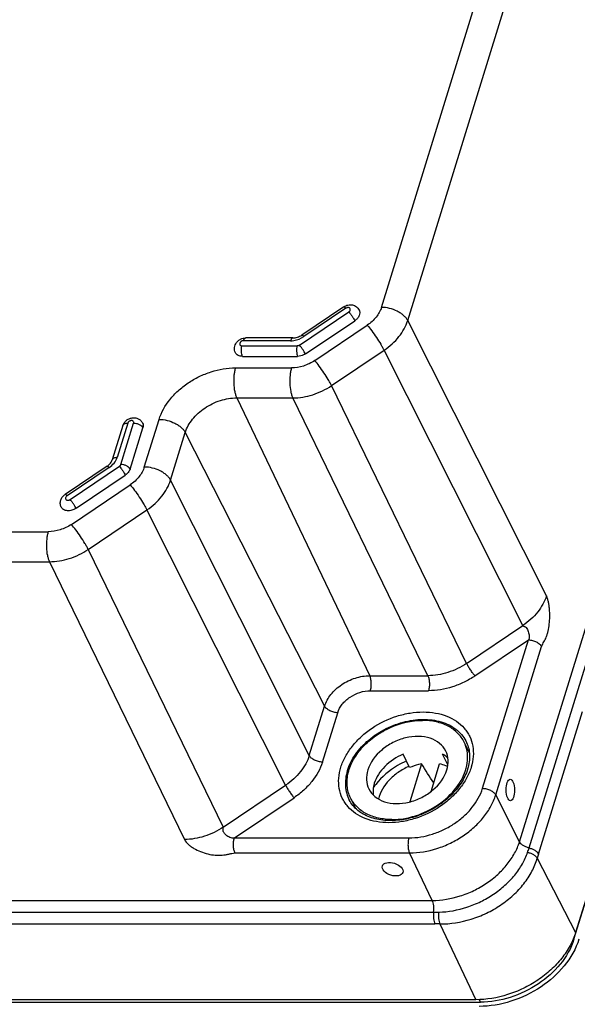
# Model space of a CAD drawing. Units: millimetres. Extents: x 0 to 594, y 0 to 420.
# Drawn here: x 467 to 483, y 330 to 358 of the extents above; entities that cross this region are included whole.
import ezdxf

# ---------------------------------------------------------------- set-up
doc = ezdxf.new("R2010")
doc.units = ezdxf.units.MM
doc.header["$LTSCALE"] = 32.67
doc.layers.get('0').update_dxf_attribs({"linetype": 'CONTINUOUS'})
for name, color, linetype in [('AUSFORMSCHRAEGEN', 7, 'CONTINUOUS'), ('BEZUGSACHSEN', 7, 'CONTINUOUS'), ('FASEN', 7, 'CONTINUOUS'), ('RUNDUNGEN', 7, 'CONTINUOUS')]:
    doc.layers.add(name, color=color, linetype=linetype)

msp = doc.modelspace()

# ---------------------------------------------------------------- linework, layer by layer
at = {"color": 7, "linetype": 'Continuous'}
for p, q in [((478.34782, 336.62959), (478.16479, 337.00255)), ((479.4176, 336.70192), (479.27007, 337.00255))]:
    msp.add_line(p, q, dxfattribs=at)
for points, knots in [([(478.16479, 337.00255), (477.97593, 336.92204), (477.64185, 336.70314), (477.41512, 336.36494), (477.36059, 336.1885)], [0, 0, 0, 0, 0.52646168, 1, 1, 1, 1]), ([(479.4186, 336.88975), (479.40774, 336.90051), (479.36204, 336.94285), (479.31073, 336.97902), (479.27007, 337.00255)], [0, 0, 0, 0, 0.24550689, 1, 1, 1, 1]), ([(478.67958, 336.73074), (478.65149, 336.72547), (478.53835, 336.7009), (478.42799, 336.66374), (478.34781, 336.62956)], [0, 0, 0, 0, 0.24692204, 1, 1, 1, 1]), ([(479.41085, 336.65236), (479.39346, 336.66111), (479.32058, 336.69464), (479.24323, 336.71813), (479.18384, 336.73074)], [0, 0, 0, 0, 0.24278417, 1, 1, 1, 1]), ([(477.36059, 336.1885), (477.35209, 336.16097), (477.32443, 336.05399), (477.31828, 335.94093), (477.32878, 335.85992)], [0, 0, 0, 0, 0.26078406, 1, 1, 1, 1])]:
    msp.add_open_spline(points, degree=3, knots=knots, dxfattribs=at)
at = {"layer": 'AUSFORMSCHRAEGEN', "color": 7, "linetype": 'Continuous'}
for p, q in [((503.61369, 398.75437), (482.98964, 332.01492)), ((478.67958, 336.73074), (478.3513, 335.66842)), ((478.94604, 335.96121), (479.18384, 336.73074)), ((480.19814, 330.13494), (443.17149, 330.13494))]:
    msp.add_line(p, q, dxfattribs=at)
msp.add_ellipse((479.60333, 333.8706), major_axis=(-5.25945, 8.56894), ratio=0.07368277, start_param=-1.34095459, end_param=-1.27604179, dxfattribs=at)
for centre, major_axis, ratio in [((481.1635, 336.00201), (-0.00249, 0.3), 0.39821031), ((477.87246, 333.78561), (0.28599, -0.09063), 0.58133594)]:
    msp.add_ellipse(centre, major_axis=major_axis, ratio=ratio, dxfattribs=at)
msp.add_open_spline([(482.98964, 332.01492), (482.95042, 331.88801), (482.84085, 331.63449), (482.6038, 331.28231), (482.29807, 330.9584), (481.93536, 330.67482), (481.52891, 330.44186), (480.95829, 330.2138), (480.49867, 330.13494), (480.19814, 330.13494)], degree=3, knots=[0, 0, 0, 0, 0.11163931, 0.23033276, 0.35514869, 0.48441197, 0.61596444, 0.74741514, 1, 1, 1, 1], dxfattribs=at)
at = {"layer": 'BEZUGSACHSEN', "color": 7, "linetype": 'Continuous'}
for p, q in [((480.01994, 337.03941), (479.87183, 337.34122)), ((476.84176, 335.4803), (476.69386, 335.7817))]:
    msp.add_line(p, q, dxfattribs=at)
at = {"layer": 'BEZUGSACHSEN', "color": 9, "linetype": 'Continuous'}
for points, knots in [([(476.42493, 336.63606), (476.45724, 336.74062), (476.54753, 336.9495), (476.74282, 337.23966), (476.99477, 337.50658), (477.39467, 337.81922), (477.86153, 338.04502), (478.35431, 338.16382), (478.71872, 338.19489), (479.0659, 338.16682), (479.38313, 338.08011), (479.65829, 337.93718), (479.84497, 337.77293), (479.96023, 337.62075), (480.05258, 337.457), (480.12526, 337.22765), (480.1375, 336.93166), (480.09784, 336.73407), (480.06755, 336.63606)], [0, 0, 0, 0, 0.06111531, 0.1260923, 0.19442095, 0.26518424, 0.40879931, 0.47940101, 0.54747902, 0.61214495, 0.67292942, 0.72992027, 0.78385837, 0.81014927, 0.83623072, 0.88856054, 0.94270998, 1, 1, 1, 1]), ([(476.60802, 336.54444), (476.6576, 336.70486), (476.77885, 336.93893), (477.0009, 337.21244), (477.27464, 337.47292), (477.68023, 337.73772), (478.1353, 337.90482), (478.50895, 337.96946), (478.86334, 337.98516), (479.20406, 337.9314), (479.50063, 337.80108), (479.68736, 337.67285), (479.83838, 337.51487), (479.9126, 337.39184), (479.94203, 337.32784)], [0, 0, 0, 0, 0.12099717, 0.18608747, 0.25355005, 0.39256222, 0.5318418, 0.59962005, 0.66512043, 0.78708988, 0.84363524, 0.8974527, 0.94924142, 1, 1, 1, 1]), ([(480.06755, 336.63606), (480.03524, 336.53149), (479.94495, 336.32261), (479.74965, 336.03245), (479.4977, 335.76554), (479.09781, 335.45289), (478.63095, 335.22709), (478.13817, 335.10829), (477.77375, 335.07723), (477.42658, 335.10529), (477.10934, 335.19201), (476.83418, 335.33493), (476.64751, 335.49919), (476.53224, 335.65136), (476.4399, 335.81512), (476.36721, 336.04446), (476.35498, 336.34045), (476.39464, 336.53804), (476.42493, 336.63606)], [0, 0, 0, 0, 0.06111531, 0.1260923, 0.19442095, 0.26518424, 0.40879931, 0.47940101, 0.54747902, 0.61214495, 0.67292942, 0.72992027, 0.78385837, 0.81014927, 0.83623072, 0.88856054, 0.94270998, 1, 1, 1, 1]), ([(476.60802, 336.54444), (476.58592, 336.47293), (476.55389, 336.32931), (476.54594, 336.11294), (476.5798, 335.90625), (476.63016, 335.77796), (476.66149, 335.71799)], [0, 0, 0, 0, 0.26460626, 0.51714669, 0.76080788, 1, 1, 1, 1])]:
    msp.add_open_spline(points, degree=3, knots=knots, dxfattribs=at)
at = {"layer": 'BEZUGSACHSEN', "color": 7, "linetype": 'Continuous'}
for points, knots in [([(476.69381, 335.78183), (476.64272, 335.88594), (476.5788, 336.12301), (476.61528, 336.50096), (476.77278, 336.87749), (477.03669, 337.22783), (477.38816, 337.52979), (477.93161, 337.83639), (478.4033, 337.94795), (478.7113, 337.94795)], [0, 0, 0, 0, 0.10163782, 0.20944727, 0.32707807, 0.45489748, 0.59057673, 0.73006444, 1, 1, 1, 1]), ([(479.87188, 337.3411), (479.82605, 337.43452), (479.69791, 337.61095), (479.42366, 337.80523), (479.08526, 337.92355), (478.8388, 337.94795), (478.7113, 337.94795)], [0, 0, 0, 0, 0.22685468, 0.46504899, 0.7220375, 1, 1, 1, 1]), ([(479.36007, 337.09022), (479.31934, 337.17321), (479.19315, 337.32773), (478.91728, 337.46865), (478.58467, 337.51702), (478.22638, 337.47276), (477.87408, 337.34071), (477.47307, 337.0778), (477.24452, 336.77813), (477.17757, 336.56146)], [0, 0, 0, 0, 0.10245577, 0.21314891, 0.33593856, 0.46959926, 0.6093373, 0.74866366, 1, 1, 1, 1]), ([(478.76541, 335.37754), (478.98097, 335.47383), (479.3738, 335.72094), (479.74436, 336.15406), (479.91656, 336.53716), (479.97587, 336.81964), (479.96514, 337.09339), (479.90998, 337.26345), (479.87188, 337.3411)], [0, 0, 0, 0, 0.28461498, 0.55090269, 0.67328011, 0.78775704, 0.89573261, 1, 1, 1, 1]), ([(479.94203, 337.32784), (479.9668, 337.27398), (480.00602, 337.1592), (480.03027, 336.97526), (480.01967, 336.78142), (479.99006, 336.65203), (479.96999, 336.5871)], [0, 0, 0, 0, 0.23487998, 0.47678683, 0.73073994, 1, 1, 1, 1]), ([(479.38812, 336.56146), (479.41558, 336.65033), (479.44302, 336.83226), (479.39829, 337.01234), (479.36007, 337.09022)], [0, 0, 0, 0, 0.51742235, 1, 1, 1, 1]), ([(479.96999, 336.5871), (479.92749, 336.44956), (479.82813, 336.24726), (479.64764, 336.00376), (479.42339, 335.76437), (479.08645, 335.50574), (478.6266, 335.28007), (478.14084, 335.15185), (477.73604, 335.13383), (477.43557, 335.17769), (477.23265, 335.2363), (477.05133, 335.3197), (476.94425, 335.39239), (476.89599, 335.43209)], [0, 0, 0, 0, 0.11578702, 0.17837973, 0.24352356, 0.37904766, 0.5173903, 0.65292001, 0.78045288, 0.84008967, 0.89652384, 0.94973861, 1, 1, 1, 1]), ([(477.17757, 336.56146), (477.15011, 336.47259), (477.12266, 336.29066), (477.1674, 336.11058), (477.20562, 336.03271)], [0, 0, 0, 0, 0.51742235, 1, 1, 1, 1]), ([(477.20562, 336.03271), (477.24635, 335.94972), (477.37254, 335.79519), (477.64841, 335.65427), (477.98102, 335.6059), (478.33931, 335.65017), (478.69161, 335.78222), (479.09262, 336.04513), (479.32116, 336.3448), (479.38812, 336.56146)], [0, 0, 0, 0, 0.10245577, 0.21314891, 0.33593856, 0.46959926, 0.6093373, 0.74866366, 1, 1, 1, 1]), ([(477.85439, 335.17497), (477.72689, 335.17497), (477.48042, 335.19937), (477.14202, 335.31769), (476.86778, 335.51198), (476.73964, 335.68841), (476.69381, 335.78183)], [0, 0, 0, 0, 0.2779625, 0.53495101, 0.77314532, 1, 1, 1, 1]), ([(476.89599, 335.43209), (476.84741, 335.47205), (476.75879, 335.55989), (476.68973, 335.66394), (476.66149, 335.71799)], [0, 0, 0, 0, 0.50774208, 1, 1, 1, 1]), ([(477.85439, 335.17497), (477.92995, 335.17497), (478.24221, 335.19342), (478.54918, 335.28094), (478.76541, 335.37754)], [0, 0, 0, 0, 0.24189169, 1, 1, 1, 1])]:
    msp.add_open_spline(points, degree=3, knots=knots, dxfattribs=at)
at = {"layer": 'FASEN', "color": 7, "linetype": 'Continuous'}
msp.add_arc((478.87787, 334.98124), 1.89157, 141.456402, 144.757827, dxfattribs=at)
for points, knots in [([(478.25784, 336.81298), (478.17302, 336.7751), (477.85163, 336.60914), (477.56582, 336.37015), (477.3984, 336.1599)], [0, 0, 0, 0, 0.25685531, 1, 1, 1, 1]), ([(478.33271, 336.66271), (478.22628, 336.61713), (478.02445, 336.50551), (477.69668, 336.22675), (477.52305, 335.9427), (477.47869, 335.74625)], [0, 0, 0, 0, 0.26940201, 0.53142494, 1, 1, 1, 1])]:
    msp.add_open_spline(points, degree=3, knots=knots, dxfattribs=at)
at = {"layer": 'RUNDUNGEN', "color": 9, "linetype": 'Continuous'}
for p, q in [((477.55984, 349.50112), (494.86819, 405.51096)), ((478.29323, 349.13271), (495.60158, 405.14255)), ((481.4196, 334.55442), (501.97103, 401.05887)), ((481.68656, 334.3814), (502.23799, 400.88585)), ((475.2685, 348.44697), (476.64672, 349.37515)), ((476.56029, 349.47485), (475.38648, 348.68433)), ((475.69536, 348.01422), (477.16303, 349.00265)), ((482.17206, 341.43127), (478.29323, 349.13271)), ((473.66005, 348.42632), (475.2035, 348.42632)), ((475.01816, 348.56732), (473.70362, 348.56732)), ((476.1642, 347.3135), (477.63187, 348.30193)), ((481.5107, 340.60048), (477.63187, 348.30193)), ((473.47848, 347.80775), (475.04544, 347.80775)), ((479.94054, 339.54304), (476.1642, 347.3135)), ((473.51404, 346.96938), (475.081, 346.96938)), ((473.51404, 346.96938), (477.23299, 339.19892)), ((478.85734, 339.19892), (475.081, 346.96938)), ((470.46552, 346.26434), (470.16775, 345.30072)), ((470.27338, 345.10605), (470.63132, 346.26434)), ((470.93002, 345.03615), (471.34183, 346.3688)), ((471.6634, 344.66774), (472.07522, 346.00039)), ((472.07522, 346.00039), (475.96913, 338.34775)), ((469.94287, 345.01824), (468.76905, 344.22771)), ((468.85547, 344.12801), (470.23369, 345.0562)), ((468.89106, 343.43176), (470.5332, 344.53769)), ((475.54223, 336.9663), (471.6634, 344.66774)), ((469.3599, 342.73104), (471.00204, 343.83696)), ((474.88087, 336.13552), (471.00204, 343.83696)), ((443.83071, 343.22529), (468.24114, 343.22529)), ((469.3599, 342.73104), (473.13625, 334.96058)), ((443.86627, 342.38692), (468.2767, 342.38692)), ((468.2767, 342.38692), (472.05305, 334.61646)), ((479.94054, 339.54304), (481.5107, 340.60048)), ((480.17496, 339.19268), (481.66888, 340.19878)), ((480.38636, 336.04856), (481.66888, 340.19878)), ((480.75306, 335.86436), (482.03557, 340.01458)), ((477.23299, 339.19892), (478.85734, 339.19892)), ((477.25077, 338.77973), (478.87512, 338.77973)), ((475.54223, 336.9663), (475.96913, 338.34775)), ((475.90892, 336.7821), (476.33582, 338.16354)), ((481.95303, 334.20935), (483.18469, 338.19503)), ((473.13625, 334.96058), (474.88087, 336.13552)), ((473.44691, 334.66156), (475.11529, 335.78516)), ((481.4196, 334.55442), (480.75306, 335.86436)), ((473.44691, 334.66156), (478.32687, 334.66156)), ((473.46469, 334.24237), (478.34465, 334.24237)), ((478.98124, 332.91227), (478.34465, 334.24237)), ((481.91731, 334.0907), (482.98964, 332.01492)), ((442.23091, 332.91227), (478.98124, 332.91227)), ((442.26797, 332.58441), (479.0183, 332.58441)), ((442.30455, 332.25755), (479.05489, 332.25755)), ((479.1936, 332.25638), (480.19814, 330.13494)), ((482.93109, 331.85269), (482.943, 331.82844)), ((480.29123, 330.13672), (480.32596, 330.06595))]:
    msp.add_line(p, q, dxfattribs=at)
at = {"layer": 'RUNDUNGEN', "color": 7, "linetype": 'Continuous'}
for p, q in [((482.943, 331.82844), (503.56705, 398.56789)), ((476.50705, 349.5185), (475.33323, 348.72797)), ((475.43338, 348.20011), (476.8116, 349.12829)), ((475.08222, 348.64678), (473.76768, 348.64678)), ((473.67327, 348.13128), (475.21673, 348.13128)), ((470.32895, 346.1958), (470.03117, 345.23219)), ((470.53086, 344.97551), (470.8888, 346.1338)), ((469.88962, 345.06188), (468.71581, 344.27136)), ((469.02036, 343.88116), (470.39858, 344.80934)), ((443.29931, 330.06595), (480.32596, 330.06595))]:
    msp.add_line(p, q, dxfattribs=at)
at = {"layer": 'RUNDUNGEN', "color": 9, "linetype": 'Continuous'}
for centre, radius, start, end in [((470.39476, 346.17546), 0.06888, 161.199468, 162.827033), ((477.63021, 335.63573), 4.24586, 341.065277, 342.816945), ((490.32346, 331.6248), 8.76037, 162.840798, 163.651181), ((479.01814, 339.18798), 6.60356, 270.001426, 271.262968), ((479.0544, 323.99171), 8.26584, 89.035071, 89.996622)]:
    msp.add_arc(centre, radius, start, end, dxfattribs=at)
at = {"layer": 'RUNDUNGEN', "color": 7, "linetype": 'Continuous'}
for points, knots in [([(476.50705, 349.5185), (476.54156, 349.54174), (476.6197, 349.57548), (476.72616, 349.57792), (476.80562, 349.55368), (476.85971, 349.52268), (476.90511, 349.48001), (476.92781, 349.4451), (476.93688, 349.42663)], [0, 0, 0, 0, 0.25181881, 0.50155511, 0.62630881, 0.7508844, 0.87543418, 1, 1, 1, 1]), ([(476.93688, 349.42663), (476.94239, 349.41541), (476.95081, 349.39122), (476.95612, 349.33827), (476.93918, 349.26717), (476.88831, 349.18948), (476.83926, 349.14692), (476.8116, 349.12829)], [0, 0, 0, 0, 0.10692495, 0.21666265, 0.45177915, 0.71464887, 1, 1, 1, 1]), ([(475.08222, 348.64678), (475.12483, 348.64678), (475.21383, 348.66281), (475.29487, 348.70213), (475.33323, 348.72797)], [0, 0, 0, 0, 0.47946118, 1, 1, 1, 1]), ([(473.47657, 348.23412), (473.46566, 348.25636), (473.45024, 348.30432), (473.44853, 348.3796), (473.46753, 348.45254), (473.50491, 348.51815), (473.55726, 348.57292), (473.62096, 348.61438), (473.69226, 348.6406), (473.74264, 348.64678), (473.76768, 348.64678)], [0, 0, 0, 0, 0.12412114, 0.24823847, 0.37246185, 0.49709485, 0.62246858, 0.74850526, 0.87456977, 1, 1, 1, 1]), ([(473.67327, 348.13128), (473.65166, 348.13128), (473.6099, 348.13542), (473.55254, 348.15546), (473.50606, 348.18839), (473.48434, 348.21829), (473.47657, 348.23412)], [0, 0, 0, 0, 0.27794599, 0.53495423, 0.7731448, 1, 1, 1, 1]), ([(475.43338, 348.20011), (475.41715, 348.18918), (475.3509, 348.15115), (475.27353, 348.13128), (475.21673, 348.13128)], [0, 0, 0, 0, 0.25618728, 1, 1, 1, 1]), ([(470.32895, 346.1958), (470.33756, 346.22367), (470.36388, 346.27717), (470.42461, 346.34248), (470.50082, 346.38939), (470.58657, 346.41476), (470.67573, 346.4159), (470.76109, 346.39085), (470.83409, 346.34025), (470.86899, 346.29206), (470.8818, 346.26596)], [0, 0, 0, 0, 0.12456467, 0.24996938, 0.37612911, 0.50214287, 0.62728026, 0.75169177, 0.87585354, 1, 1, 1, 1]), ([(470.8818, 346.26596), (470.89135, 346.24649), (470.90252, 346.20148), (470.89566, 346.15601), (470.8888, 346.1338)], [0, 0, 0, 0, 0.48260615, 1, 1, 1, 1]), ([(469.88962, 345.06188), (469.92485, 345.0856), (469.97115, 345.12628), (470.01358, 345.18837), (470.02687, 345.21828), (470.03117, 345.23219)], [0, 0, 0, 0, 0.56678352, 0.80565488, 1, 1, 1, 1]), ([(470.53086, 344.97551), (470.52079, 344.94292), (470.48426, 344.87889), (470.42983, 344.83039), (470.39858, 344.80934)], [0, 0, 0, 0, 0.47513706, 1, 1, 1, 1]), ([(468.607, 343.91516), (468.59221, 343.9453), (468.57891, 343.99571), (468.58119, 344.06326), (468.59599, 344.12946), (468.63687, 344.20557), (468.68761, 344.25237), (468.71581, 344.27136)], [0, 0, 0, 0, 0.248629, 0.37353229, 0.498493, 0.74821668, 1, 1, 1, 1]), ([(469.02036, 343.88116), (468.98419, 343.8568), (468.90571, 343.82029), (468.80011, 343.80763), (468.72263, 343.82142), (468.67306, 343.84248), (468.633, 343.87377), (468.61402, 343.90087), (468.607, 343.91516)], [0, 0, 0, 0, 0.28270262, 0.55112494, 0.67453066, 0.78933419, 0.89680473, 1, 1, 1, 1]), ([(483.08116, 331.82844), (482.91393, 331.28731), (482.27163, 330.56626), (481.2067, 330.05549), (480.5902, 329.94845), (480.28965, 329.94845)], [0, 0, 0, 0, 0.4803702, 0.74508924, 1, 1, 1, 1]), ([(482.943, 331.82844), (482.78623, 331.32113), (482.18407, 330.64514), (481.1857, 330.1663), (480.60773, 330.06595), (480.32596, 330.06595)], [0, 0, 0, 0, 0.48036966, 0.74508825, 1, 1, 1, 1])]:
    msp.add_open_spline(points, degree=3, knots=knots, dxfattribs=at)
at = {"layer": 'RUNDUNGEN', "color": 9, "linetype": 'Continuous'}
for points, knots in [([(476.50705, 349.5185), (476.50898, 349.5198), (476.5141, 349.51827), (476.51978, 349.51478), (476.52927, 349.50755), (476.54299, 349.49424), (476.55413, 349.48197), (476.56029, 349.47485)], [0, 0, 0, 0, 0.09935159, 0.18462404, 0.29661119, 0.59960025, 1, 1, 1, 1]), ([(476.64672, 349.37515), (476.65609, 349.38146), (476.67243, 349.39607), (476.68795, 349.42311), (476.69098, 349.45177), (476.67901, 349.47694), (476.65488, 349.49254), (476.62989, 349.49636), (476.60843, 349.49454), (476.586, 349.48913), (476.57, 349.48139), (476.56029, 349.47485)], [0, 0, 0, 0, 0.13927015, 0.26534581, 0.37645762, 0.48051333, 0.5911013, 0.7165238, 0.78488678, 0.8557839, 1, 1, 1, 1]), ([(477.55984, 349.50112), (477.52963, 349.40336), (477.44893, 349.26201), (477.3006, 349.10506), (477.21086, 349.03486), (477.16303, 349.00265)], [0, 0, 0, 0, 0.47441482, 0.73260751, 1, 1, 1, 1]), ([(478.29323, 349.13271), (478.2802, 349.1583), (478.24616, 349.20911), (478.17938, 349.27781), (478.09657, 349.34091), (477.96709, 349.41545), (477.78759, 349.48066), (477.63497, 349.50112), (477.55984, 349.50112)], [0, 0, 0, 0, 0.10082477, 0.21289326, 0.3350683, 0.46511816, 0.73624643, 1, 1, 1, 1]), ([(476.64672, 349.37515), (476.66193, 349.3576), (476.69293, 349.3181), (476.73714, 349.25528), (476.77778, 349.19113), (476.80176, 349.14836), (476.8116, 349.12829)], [0, 0, 0, 0, 0.23423859, 0.50596913, 0.77458919, 1, 1, 1, 1]), ([(477.16303, 349.00265), (477.20611, 348.95294), (477.29398, 348.84108), (477.41941, 348.66304), (477.51924, 348.506), (477.58881, 348.3851), (477.61865, 348.32864), (477.63187, 348.30193)], [0, 0, 0, 0, 0.23361621, 0.50466996, 0.77328154, 0.89415411, 1, 1, 1, 1]), ([(477.63187, 348.30193), (477.71153, 348.35574), (477.86099, 348.47292), (478.10806, 348.73454), (478.24271, 348.96991), (478.29323, 349.13271)], [0, 0, 0, 0, 0.26748635, 0.52574654, 1, 1, 1, 1]), ([(475.01816, 348.56732), (475.04961, 348.56732), (475.17935, 348.57833), (475.30484, 348.62934), (475.38648, 348.68433)], [0, 0, 0, 0, 0.2421025, 1, 1, 1, 1]), ([(475.38648, 348.68433), (475.38031, 348.69144), (475.36917, 348.70371), (475.35546, 348.71703), (475.34597, 348.72426), (475.34029, 348.72774), (475.33517, 348.72928), (475.33323, 348.72797)], [0, 0, 0, 0, 0.40039975, 0.70338881, 0.81537596, 0.90064841, 1, 1, 1, 1]), ([(473.70362, 348.56732), (473.68089, 348.56732), (473.64619, 348.55561), (473.61296, 348.52578), (473.59737, 348.4987), (473.59436, 348.47005), (473.60633, 348.44488), (473.63044, 348.42928), (473.64987, 348.42632), (473.66005, 348.42632)], [0, 0, 0, 0, 0.28103559, 0.42078016, 0.54728529, 0.65877556, 0.76318571, 0.87415032, 1, 1, 1, 1]), ([(473.67327, 348.13128), (473.66361, 348.15097), (473.64966, 348.19763), (473.64085, 348.2727), (473.64322, 348.35115), (473.65273, 348.40265), (473.66005, 348.42632)], [0, 0, 0, 0, 0.21899967, 0.48066128, 0.75260369, 1, 1, 1, 1]), ([(473.70362, 348.56732), (473.70714, 348.57873), (473.7148, 348.59924), (473.72988, 348.62489), (473.74719, 348.64211), (473.76134, 348.64678), (473.76768, 348.64678)], [0, 0, 0, 0, 0.33269332, 0.60709517, 0.82362387, 1, 1, 1, 1]), ([(475.08222, 348.64678), (475.07589, 348.64678), (475.06173, 348.64211), (475.04442, 348.62489), (475.02935, 348.59924), (475.02169, 348.57873), (475.01816, 348.56732)], [0, 0, 0, 0, 0.17637613, 0.39290483, 0.66730668, 1, 1, 1, 1]), ([(475.2035, 348.42632), (475.19619, 348.40265), (475.18667, 348.35115), (475.18431, 348.2727), (475.19312, 348.19763), (475.20706, 348.15097), (475.21673, 348.13128)], [0, 0, 0, 0, 0.24739631, 0.51933872, 0.78100033, 1, 1, 1, 1]), ([(475.2685, 348.44697), (475.26363, 348.44369), (475.24375, 348.43228), (475.22054, 348.42632), (475.2035, 348.42632)], [0, 0, 0, 0, 0.2561892, 1, 1, 1, 1]), ([(475.43338, 348.20011), (475.42354, 348.22017), (475.39956, 348.26295), (475.35893, 348.3271), (475.31471, 348.38992), (475.28371, 348.42942), (475.2685, 348.44697)], [0, 0, 0, 0, 0.22541081, 0.49403087, 0.76576141, 1, 1, 1, 1]), ([(475.69536, 348.01422), (475.59828, 347.94884), (475.38859, 347.84719), (475.15813, 347.80775), (475.04544, 347.80775)], [0, 0, 0, 0, 0.50947397, 1, 1, 1, 1]), ([(476.1642, 347.3135), (476.15098, 347.34021), (476.12114, 347.39667), (476.05157, 347.51757), (475.95174, 347.67462), (475.82631, 347.85266), (475.73844, 347.96452), (475.69536, 348.01422)], [0, 0, 0, 0, 0.10584589, 0.22671846, 0.49533004, 0.76638379, 1, 1, 1, 1]), ([(471.34183, 346.3688), (471.4035, 346.56835), (471.56821, 346.85686), (471.87106, 347.17728), (472.14882, 347.39457), (472.45988, 347.57282), (472.89665, 347.7474), (473.24845, 347.80775), (473.47848, 347.80775)], [0, 0, 0, 0, 0.22956984, 0.35450948, 0.4839009, 0.61558377, 0.74716477, 1, 1, 1, 1]), ([(473.47848, 347.80775), (473.46853, 347.77555), (473.45169, 347.70717), (473.42952, 347.56123), (473.42364, 347.37238), (473.44455, 347.18771), (473.47884, 347.0547), (473.50134, 346.99591), (473.51404, 346.96938)], [0, 0, 0, 0, 0.11839047, 0.24690217, 0.51809557, 0.77965061, 0.89666811, 1, 1, 1, 1]), ([(475.04544, 347.80775), (475.03549, 347.77555), (475.01865, 347.70717), (474.99648, 347.56123), (474.9906, 347.37238), (475.01151, 347.18771), (475.04581, 347.0547), (475.0683, 346.99591), (475.081, 346.96938)], [0, 0, 0, 0, 0.11839047, 0.24690217, 0.51809557, 0.77965061, 0.89666811, 1, 1, 1, 1]), ([(475.081, 346.96938), (475.26877, 346.96964), (475.65272, 347.03565), (476.00225, 347.20476), (476.1642, 347.3135)], [0, 0, 0, 0, 0.49047131, 1, 1, 1, 1]), ([(472.07522, 346.00039), (472.11675, 346.13476), (472.22766, 346.32905), (472.4316, 346.54482), (472.61864, 346.69114), (472.82811, 346.81118), (473.12224, 346.92874), (473.35913, 346.96938), (473.51404, 346.96938)], [0, 0, 0, 0, 0.22956984, 0.35450948, 0.4839009, 0.61558377, 0.74716477, 1, 1, 1, 1]), ([(470.32955, 346.19766), (470.33304, 346.2079), (470.34601, 346.22802), (470.37761, 346.24909), (470.41876, 346.2618), (470.44932, 346.26434), (470.46552, 346.26434)], [0, 0, 0, 0, 0.2023636, 0.43076668, 0.69692809, 1, 1, 1, 1]), ([(470.63132, 346.26434), (470.63398, 346.27295), (470.6359, 346.29115), (470.62393, 346.31626), (470.59979, 346.33188), (470.57481, 346.3357), (470.55335, 346.33388), (470.53088, 346.32843), (470.49585, 346.31167), (470.4718, 346.28463), (470.46552, 346.26434)], [0, 0, 0, 0, 0.11152044, 0.21595882, 0.32695353, 0.45283732, 0.52145172, 0.59260966, 0.73735621, 1, 1, 1, 1]), ([(470.63132, 346.26434), (470.65782, 346.26434), (470.71167, 346.25707), (470.78638, 346.22966), (470.8486, 346.1892), (470.87947, 346.15281), (470.8888, 346.1338)], [0, 0, 0, 0, 0.26470467, 0.53665014, 0.78854617, 1, 1, 1, 1]), ([(471.34183, 346.3688), (471.41696, 346.3688), (471.56958, 346.34834), (471.74908, 346.28313), (471.87856, 346.20859), (471.96137, 346.14549), (472.02816, 346.07678), (472.0622, 346.02598), (472.07522, 346.00039)], [0, 0, 0, 0, 0.26375357, 0.53488184, 0.6649317, 0.78710674, 0.89917523, 1, 1, 1, 1]), ([(469.94287, 345.01824), (469.996, 345.05402), (470.08853, 345.13647), (470.15063, 345.24532), (470.16775, 345.30072)], [0, 0, 0, 0, 0.52486292, 1, 1, 1, 1]), ([(470.16775, 345.30072), (470.15131, 345.30072), (470.12034, 345.29812), (470.07874, 345.28504), (470.04703, 345.26332), (470.0344, 345.24264), (470.03117, 345.23219)], [0, 0, 0, 0, 0.3038048, 0.5699324, 0.79776928, 1, 1, 1, 1]), ([(470.27338, 345.10605), (470.27191, 345.10129), (470.26334, 345.08146), (470.24737, 345.06541), (470.23369, 345.0562)], [0, 0, 0, 0, 0.23195976, 1, 1, 1, 1]), ([(470.53086, 344.97551), (470.52153, 344.99452), (470.49067, 345.03091), (470.42844, 345.07137), (470.35373, 345.09878), (470.29988, 345.10605), (470.27338, 345.10605)], [0, 0, 0, 0, 0.21145383, 0.46334986, 0.73529533, 1, 1, 1, 1]), ([(469.88962, 345.06188), (469.89156, 345.06319), (469.89668, 345.06166), (469.90236, 345.05817), (469.91185, 345.05094), (469.92556, 345.03763), (469.9367, 345.02535), (469.94287, 345.01824)], [0, 0, 0, 0, 0.09935159, 0.18462404, 0.29661119, 0.59960025, 1, 1, 1, 1]), ([(470.23369, 345.0562), (470.2489, 345.03865), (470.2799, 344.99915), (470.32412, 344.93633), (470.36476, 344.87218), (470.38873, 344.8294), (470.39858, 344.80934)], [0, 0, 0, 0, 0.23423859, 0.50596913, 0.77458919, 1, 1, 1, 1]), ([(470.93002, 345.03615), (470.89981, 344.93839), (470.8191, 344.79704), (470.67078, 344.6401), (470.58104, 344.5699), (470.5332, 344.53769)], [0, 0, 0, 0, 0.47441482, 0.73260751, 1, 1, 1, 1]), ([(471.6634, 344.66774), (471.65038, 344.69334), (471.61634, 344.74414), (471.54955, 344.81285), (471.46674, 344.87594), (471.33726, 344.95048), (471.15777, 345.0157), (471.00515, 345.03615), (470.93002, 345.03615)], [0, 0, 0, 0, 0.10082477, 0.21289326, 0.3350683, 0.46511816, 0.73624643, 1, 1, 1, 1]), ([(470.5332, 344.53769), (470.57629, 344.48798), (470.66415, 344.37612), (470.78958, 344.19808), (470.88942, 344.04103), (470.95898, 343.92013), (470.98883, 343.86368), (471.00204, 343.83696)], [0, 0, 0, 0, 0.23361621, 0.50466996, 0.77328154, 0.89415411, 1, 1, 1, 1]), ([(471.00204, 343.83696), (471.08171, 343.89078), (471.23117, 344.00796), (471.47824, 344.26958), (471.61288, 344.50495), (471.6634, 344.66775)], [0, 0, 0, 0, 0.26748635, 0.52574654, 1, 1, 1, 1]), ([(468.76905, 344.22771), (468.76289, 344.23483), (468.75175, 344.2471), (468.73803, 344.26042), (468.72854, 344.26764), (468.72286, 344.27113), (468.71774, 344.27266), (468.71581, 344.27136)], [0, 0, 0, 0, 0.40039975, 0.70338881, 0.81537596, 0.90064841, 1, 1, 1, 1]), ([(468.76905, 344.22771), (468.75968, 344.2214), (468.74334, 344.2068), (468.72782, 344.17975), (468.72479, 344.15109), (468.73676, 344.12593), (468.76089, 344.11032), (468.78587, 344.1065), (468.80734, 344.10833), (468.82977, 344.11373), (468.84577, 344.12147), (468.85547, 344.12801)], [0, 0, 0, 0, 0.13927015, 0.26534581, 0.37645762, 0.48051333, 0.5911013, 0.7165238, 0.78488678, 0.8557839, 1, 1, 1, 1]), ([(469.02036, 343.88116), (469.01051, 343.90122), (468.98654, 343.944), (468.9459, 344.00815), (468.90169, 344.07096), (468.87069, 344.11046), (468.85547, 344.12801)], [0, 0, 0, 0, 0.22541081, 0.49403087, 0.76576141, 1, 1, 1, 1]), ([(468.24114, 343.22529), (468.23119, 343.19309), (468.21436, 343.12471), (468.19218, 342.97877), (468.18631, 342.78992), (468.20721, 342.60524), (468.24151, 342.47224), (468.26401, 342.41345), (468.2767, 342.38692)], [0, 0, 0, 0, 0.11839047, 0.24690217, 0.51809557, 0.77965061, 0.89666811, 1, 1, 1, 1]), ([(468.89106, 343.43176), (468.79398, 343.36638), (468.58429, 343.26472), (468.35383, 343.22529), (468.24114, 343.22529)], [0, 0, 0, 0, 0.50947397, 1, 1, 1, 1]), ([(469.3599, 342.73104), (469.34669, 342.75775), (469.31684, 342.81421), (469.24728, 342.93511), (469.14744, 343.09216), (469.02202, 343.27019), (468.93415, 343.38206), (468.89106, 343.43176)], [0, 0, 0, 0, 0.10584589, 0.22671846, 0.49533004, 0.76638379, 1, 1, 1, 1]), ([(468.2767, 342.38692), (468.46448, 342.38718), (468.84843, 342.45319), (469.19795, 342.6223), (469.35991, 342.73104)], [0, 0, 0, 0, 0.49047131, 1, 1, 1, 1]), ([(482.17206, 341.43127), (482.12128, 341.26868), (481.98643, 341.03363), (481.73957, 340.77193), (481.59027, 340.65449), (481.5107, 340.60048)], [0, 0, 0, 0, 0.47401154, 0.7323732, 1, 1, 1, 1]), ([(482.03557, 340.01458), (482.04313, 340.03905), (482.06527, 340.08308), (482.10316, 340.14516), (482.13786, 340.20967), (482.16944, 340.28113), (482.19738, 340.36076), (482.23002, 340.48085), (482.25765, 340.64568), (482.26984, 340.85319), (482.26289, 341.02959), (482.2465, 341.16761), (482.22893, 341.26468), (482.20561, 341.35287), (482.18427, 341.40701), (482.17206, 341.43127)], [0, 0, 0, 0, 0.05223535, 0.09954572, 0.14854901, 0.20138675, 0.25870951, 0.32045174, 0.45494425, 0.59858449, 0.74363873, 0.81421914, 0.88185653, 0.94461776, 1, 1, 1, 1]), ([(481.5107, 340.60048), (481.51454, 340.59348), (481.52687, 340.58717), (481.5427, 340.5818), (481.56014, 340.5756), (481.58172, 340.56533), (481.61311, 340.53957), (481.64124, 340.49374), (481.66457, 340.43344), (481.68258, 340.37154), (481.69437, 340.31105), (481.6948, 340.26094), (481.68398, 340.22371), (481.67448, 340.20678), (481.66888, 340.19878)], [0, 0, 0, 0, 0.04992768, 0.07777139, 0.1064017, 0.16515389, 0.22638311, 0.35741575, 0.49485145, 0.63066407, 0.75954414, 0.87980625, 0.93897573, 1, 1, 1, 1]), ([(481.66888, 340.19878), (481.70644, 340.19878), (481.78277, 340.18856), (481.88885, 340.14994), (481.97754, 340.09283), (482.02188, 340.04148), (482.03557, 340.01458)], [0, 0, 0, 0, 0.26413237, 0.53565002, 0.78770024, 1, 1, 1, 1]), ([(479.94055, 339.54304), (479.77882, 339.43396), (479.42936, 339.26437), (479.04518, 339.19879), (478.85734, 339.19892)], [0, 0, 0, 0, 0.50944669, 1, 1, 1, 1]), ([(480.17496, 339.19268), (480.15342, 339.21753), (480.10949, 339.27346), (480.04676, 339.36248), (479.98892, 339.45359), (479.9547, 339.51444), (479.94054, 339.54304)], [0, 0, 0, 0, 0.23362543, 0.50468989, 0.77331208, 1, 1, 1, 1]), ([(475.96913, 338.34775), (476.00561, 338.46579), (476.10304, 338.63645), (476.28218, 338.82598), (476.44648, 338.95451), (476.63048, 339.05995), (476.88884, 339.16322), (477.09693, 339.19892), (477.23299, 339.19892)], [0, 0, 0, 0, 0.22956984, 0.35450949, 0.4839009, 0.61558377, 0.74716477, 1, 1, 1, 1]), ([(477.25077, 338.77973), (477.26114, 338.81327), (477.27469, 338.88624), (477.2782, 338.99739), (477.26774, 339.08976), (477.25059, 339.15626), (477.23934, 339.18565), (477.23299, 339.19892)], [0, 0, 0, 0, 0.24670279, 0.51796799, 0.77959228, 0.89664083, 1, 1, 1, 1]), ([(478.85734, 339.19892), (478.86369, 339.18565), (478.87494, 339.15626), (478.89209, 339.08976), (478.90255, 338.99739), (478.89903, 338.88624), (478.88549, 338.81327), (478.87512, 338.77973)], [0, 0, 0, 0, 0.10335917, 0.22040772, 0.48203201, 0.75329721, 1, 1, 1, 1]), ([(480.17496, 339.19268), (480.0776, 339.12711), (479.87308, 339.00988), (479.44522, 338.83889), (479.1005, 338.77973), (478.87512, 338.77973)], [0, 0, 0, 0, 0.25515037, 0.51010339, 1, 1, 1, 1]), ([(476.33582, 338.16354), (476.36223, 338.249), (476.43276, 338.37253), (476.56245, 338.50976), (476.7217, 338.63429), (476.95076, 338.7452), (477.15227, 338.77973), (477.25077, 338.77973)], [0, 0, 0, 0, 0.22972196, 0.3547444, 0.48422157, 0.74699723, 1, 1, 1, 1]), ([(476.33582, 338.16354), (476.29826, 338.16354), (476.22193, 338.17376), (476.11585, 338.21238), (476.02716, 338.26949), (475.98282, 338.32084), (475.96913, 338.34775)], [0, 0, 0, 0, 0.26413237, 0.53565002, 0.78770024, 1, 1, 1, 1]), ([(475.54223, 336.96631), (475.49197, 336.8033), (475.35752, 336.56761), (475.11024, 336.30606), (474.96062, 336.18915), (474.88087, 336.13552)], [0, 0, 0, 0, 0.47449529, 0.7326544, 1, 1, 1, 1]), ([(475.90892, 336.7821), (475.87136, 336.7821), (475.79503, 336.79232), (475.68896, 336.83094), (475.60026, 336.88805), (475.55592, 336.93939), (475.54223, 336.9663)], [0, 0, 0, 0, 0.26413237, 0.53565002, 0.78770024, 1, 1, 1, 1]), ([(475.90892, 336.7821), (475.8485, 336.58658), (475.68709, 336.30388), (475.39044, 335.98999), (475.21096, 335.84959), (475.11529, 335.78516)], [0, 0, 0, 0, 0.47441483, 0.73260755, 1, 1, 1, 1]), ([(474.88087, 336.13552), (474.89502, 336.10692), (474.92925, 336.04607), (474.98709, 335.95496), (475.04982, 335.86595), (475.09375, 335.81001), (475.11529, 335.78516)], [0, 0, 0, 0, 0.22668792, 0.49531011, 0.76637457, 1, 1, 1, 1]), ([(478.32687, 334.66156), (478.54859, 334.66156), (478.88768, 334.71973), (479.30868, 334.88801), (479.60851, 335.05983), (479.87624, 335.26927), (480.16816, 335.57812), (480.32692, 335.85622), (480.38636, 336.04856)], [0, 0, 0, 0, 0.25283523, 0.38441623, 0.5160991, 0.64549052, 0.77043016, 1, 1, 1, 1]), ([(480.38636, 336.04856), (480.42393, 336.04856), (480.50026, 336.03834), (480.60633, 335.99972), (480.69502, 335.94261), (480.73936, 335.89127), (480.75306, 335.86436)], [0, 0, 0, 0, 0.26413237, 0.53565002, 0.78770024, 1, 1, 1, 1]), ([(478.34465, 334.24237), (478.60393, 334.24237), (479.00048, 334.31041), (479.49279, 334.50718), (479.84346, 334.70817), (480.15639, 334.95283), (480.42016, 335.23229), (480.62468, 335.53613), (480.71922, 335.75486), (480.75306, 335.86436)], [0, 0, 0, 0, 0.25258486, 0.38403556, 0.51558803, 0.64485131, 0.76966724, 0.88836069, 1, 1, 1, 1]), ([(473.13625, 334.96058), (472.97406, 334.85218), (472.62448, 334.68354), (472.24076, 334.61711), (472.05305, 334.61646)], [0, 0, 0, 0, 0.50961067, 1, 1, 1, 1]), ([(473.44691, 334.66156), (473.43657, 334.65887), (473.41561, 334.65532), (473.37356, 334.65641), (473.32246, 334.67157), (473.26611, 334.70245), (473.22221, 334.73481), (473.1898, 334.76445), (473.16779, 334.78862), (473.14933, 334.81495), (473.13624, 334.8437), (473.13058, 334.87428), (473.13224, 334.90472), (473.13705, 334.92904), (473.13922, 334.94772), (473.13794, 334.95677), (473.13625, 334.96058)], [0, 0, 0, 0, 0.06383754, 0.12613817, 0.2498883, 0.37761027, 0.50883347, 0.57467468, 0.63985598, 0.7037799, 0.76609454, 0.82711115, 0.88758818, 0.94708823, 0.97511241, 1, 1, 1, 1]), ([(473.46469, 334.24237), (473.45834, 334.25564), (473.44709, 334.28504), (473.42994, 334.35153), (473.41948, 334.4439), (473.423, 334.55506), (473.43654, 334.62802), (473.44691, 334.66156)], [0, 0, 0, 0, 0.10335917, 0.22040772, 0.48203201, 0.75329721, 1, 1, 1, 1]), ([(478.32687, 334.66156), (478.3165, 334.62802), (478.30296, 334.55506), (478.29944, 334.4439), (478.3099, 334.35153), (478.32705, 334.28504), (478.3383, 334.25564), (478.34465, 334.24237)], [0, 0, 0, 0, 0.24670279, 0.51796799, 0.77959228, 0.89664083, 1, 1, 1, 1]), ([(472.05305, 334.61646), (472.07749, 334.56617), (472.13718, 334.49811), (472.23174, 334.42274), (472.34516, 334.34887), (472.50265, 334.272), (472.70435, 334.20763), (472.90927, 334.17441), (473.07639, 334.17428), (473.20142, 334.19049), (473.28898, 334.2088), (473.375, 334.23117), (473.43413, 334.24237), (473.46469, 334.24237)], [0, 0, 0, 0, 0.10801059, 0.16950515, 0.23408221, 0.36892827, 0.5067272, 0.64163561, 0.76842215, 0.82789736, 0.8849757, 0.94097647, 1, 1, 1, 1]), ([(478.98124, 332.91227), (479.24375, 332.91227), (479.64522, 332.98115), (480.14366, 333.18036), (480.49869, 333.38386), (480.81551, 333.63156), (481.08256, 333.91449), (481.28962, 334.22212), (481.38534, 334.44357), (481.4196, 334.55442)], [0, 0, 0, 0, 0.25258486, 0.38403556, 0.51558803, 0.64485132, 0.76966724, 0.8883607, 1, 1, 1, 1]), ([(481.68656, 334.3814), (481.65711, 334.38783), (481.60012, 334.40559), (481.5232, 334.44505), (481.46087, 334.49405), (481.43, 334.53396), (481.4196, 334.55442)], [0, 0, 0, 0, 0.27677721, 0.54492283, 0.78930359, 1, 1, 1, 1]), ([(481.68656, 334.3814), (481.71589, 334.37499), (481.77265, 334.35732), (481.84931, 334.3181), (481.91156, 334.26939), (481.94251, 334.2297), (481.95303, 334.20935)], [0, 0, 0, 0, 0.27650845, 0.54450142, 0.78896723, 1, 1, 1, 1]), ([(479.16369, 332.58602), (479.43023, 332.59188), (479.83553, 332.66707), (480.33863, 332.87225), (480.69633, 333.07844), (481.01689, 333.32787), (481.28958, 333.61228), (481.5048, 333.92215), (481.60777, 334.1456), (481.64632, 334.25799)], [0, 0, 0, 0, 0.25301416, 0.38390654, 0.5147646, 0.64347354, 0.76812552, 0.88724234, 1, 1, 1, 1]), ([(479.1936, 332.25638), (479.48771, 332.25212), (479.93839, 332.32488), (480.49706, 332.54539), (480.89414, 332.77225), (481.24796, 333.04967), (481.54558, 333.36773), (481.77541, 333.71493), (481.88025, 333.96525), (481.91731, 334.0907)], [0, 0, 0, 0, 0.25268506, 0.38384436, 0.51505171, 0.64402444, 0.76872132, 0.88762074, 1, 1, 1, 1]), ([(481.64632, 334.25799), (481.67597, 334.2519), (481.7334, 334.23496), (481.81123, 334.19695), (481.87461, 334.14958), (481.90645, 334.11071), (481.91731, 334.0907)], [0, 0, 0, 0, 0.2778604, 0.54680438, 0.7910154, 1, 1, 1, 1]), ([(479.0183, 332.58441), (479.02215, 332.61394), (479.02602, 332.67368), (479.02169, 332.76127), (479.0078, 332.84167), (478.99146, 332.8909), (478.98124, 332.91227)], [0, 0, 0, 0, 0.26778374, 0.53696031, 0.7869651, 1, 1, 1, 1]), ([(479.0183, 332.58441), (479.01447, 332.55502), (479.0106, 332.49553), (479.01485, 332.40827), (479.02859, 332.32808), (479.04476, 332.27893), (479.05489, 332.25755)], [0, 0, 0, 0, 0.26748807, 0.53645172, 0.78651445, 1, 1, 1, 1]), ([(479.16369, 332.58602), (479.15946, 332.55645), (479.15469, 332.49657), (479.15732, 332.40863), (479.16926, 332.32776), (479.1841, 332.27804), (479.1936, 332.25638)], [0, 0, 0, 0, 0.26801768, 0.53763218, 0.78774319, 1, 1, 1, 1])]:
    msp.add_open_spline(points, degree=3, knots=knots, dxfattribs=at)

doc.saveas('drawing.dxf')
